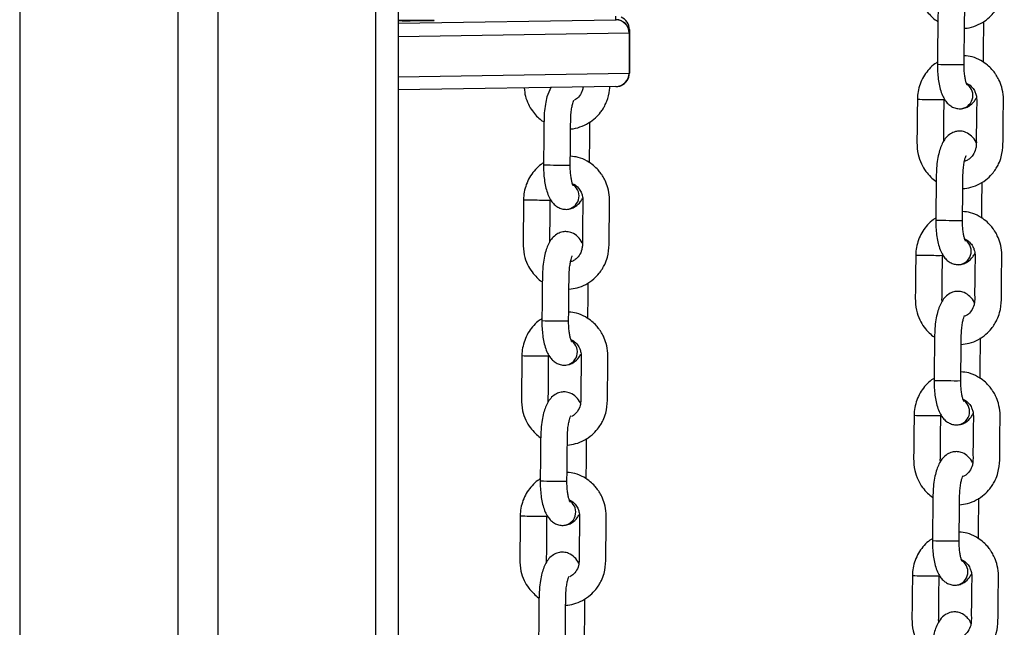
# Model space of a CAD drawing. Units: inches. Extents: x -159 to 5200, y 76 to 2220.
# Drawn here: x 4526 to 4548, y 1810 to 1823 of the extents above; entities that cross this region are included whole.
import ezdxf

# ---------------------------------------------------------------- set-up
doc = ezdxf.new("R2010")
doc.units = ezdxf.units.IN
doc.header["$MEASUREMENT"] = 0
doc.layers.add('VP-SIDE', color=2, linetype='Continuous')

# ---------------------------------------------------------------- blocks, each defined once
blk = doc.blocks.new('WD1580_side2')
at = {"color": 8, "linetype": 'Continuous', "lineweight": 25}
for p, q in [((28541.99, 27890.6), (28541.99, 29840.6)), ((28461.99, 28993.17), (28461.99, 27890.6)), ((28546.99, 28676.17), (28595.86, 28676.95)), ((28598.82, 28673.94), (28546.99, 28673.12)), ((28546.99, 28664.12), (28598.82, 28664.94))]:
    blk.add_line(p, q, dxfattribs=at)
at = {"color": 7, "linetype": 'Continuous', "lineweight": 25}
for p, q in [((28546.99, 29840.6), (28546.99, 27890.6)), ((28497.49, 28982.16), (28497.49, 27980.59)), ((28506.49, 28979.36), (28506.49, 27980.59)), ((28547.84, 28676.73), (28546.99, 28676.72)), ((28595.89, 28676.95), (28595.89, 28677.75)), ((28598.82, 28673.94), (28598.82, 28664.94)), ((28598.89, 28674.75), (28598.89, 28673.95)), ((28598.89, 28673.95), (28598.89, 28664.95)), ((28595.86, 28661.95), (28546.99, 28661.17))]:
    blk.add_line(p, q, dxfattribs=at)
at = {"color": 7, "linetype": 'Continuous', "lineweight": 25, "flags": 128}
blk.add_lwpolyline([(28546.99, 28676.86), (28548.83, 28676.86), (28550.54, 28676.85), (28552, 28676.85), (28553.17, 28676.84), (28554.03, 28676.84), (28554.55, 28676.83)], dxfattribs=at)
at = {"color": 8, "linetype": 'Continuous', "lineweight": 25, "flags": 128}
blk.add_lwpolyline([(28554.55, 28676.83), (28554.98, 28676.82), (28555.06, 28676.8)], dxfattribs=at)
at = {"color": 7, "linetype": 'Continuous', "lineweight": 25}
for centre, radius, start, end in [((28548.21, 28974.11), 297.38, 269.9289, 271.3194), ((28595.87, 28677.32), 0.376, 269.6579, 274.0978), ((28595.84, 28673.97), 2.98, 359.5885, 89.5471), ((28595.89, 28673.95), 3, 0.0032, 89.9933), ((28595.89, 28674.75), 3, 0, 67.3824), ((28598.83, 28674.76), 0.819, 269.301, 274.373), ((28595.84, 28664.92), 2.98, 270.39, 0.422), ((28595.89, 28664.95), 3, 292.1532, 0.0005), ((28598.83, 28665.85), 0.91, 269.5536, 274.1204)]:
    blk.add_arc(centre, radius, start, end, dxfattribs=at)
at = {"color": 8, "linetype": 'Continuous', "lineweight": 25}
for centre, radius, start, end in [((28672.76, 28829.41), 162.53, 268.3435, 270.459), ((28673.01, 28659.95), 3.02, 273.15, 52.6541), ((28665.83, 28723.99), 64.94, 268.0064, 269.8365), ((28668.52, 28810.45), 151.42, 268.9128, 270.3983), ((28584.32, 28807.14), 162.84, 268.3462, 270.4574), ((28584.57, 28637.37), 3.02, 273.1507, 52.6446), ((28577.4, 28701.93), 65.46, 268.0154, 269.8313), ((28580.08, 28788.1), 151.65, 268.9131, 270.3961), ((28672.4, 28794.82), 162.94, 268.3462, 270.4562), ((28672.64, 28624.95), 3.02, 273.1441, 52.6508), ((28665.47, 28689.36), 65.3, 268.0115, 269.8319), ((28668.16, 28776.32), 152.29, 268.917, 270.3939), ((28583.95, 28772.01), 162.71, 268.3447, 270.4578), ((28584.2, 28602.37), 3.02, 273.1535, 52.6507), ((28577.02, 28666.41), 64.94, 268.0064, 269.8365), ((28579.72, 28753.87), 152.42, 268.9176, 270.3934), ((28672.02, 28758.85), 162.97, 268.3469, 270.4567), ((28672.27, 28588.96), 3.02, 273.1508, 52.6537), ((28665.1, 28653.49), 65.43, 268.015, 269.8313), ((28667.78, 28739.82), 151.79, 268.9137, 270.3956), ((28583.58, 28735.88), 162.57, 268.3444, 270.4591), ((28583.83, 28566.37), 3.02, 273.15, 52.6449), ((28576.66, 28631.26), 65.78, 268.0181, 269.8253), ((28579.34, 28717.74), 152.29, 268.917, 270.3939), ((28671.64, 28722.29), 162.4, 268.3428, 270.4596), ((28671.89, 28552.96), 3.02, 273.1535, 52.6507), ((28664.71, 28617.03), 64.96, 268.0068, 269.8366), ((28667.4, 28703.46), 151.42, 268.9128, 270.3983)]:
    blk.add_arc(centre, radius, start, end, dxfattribs=at)
at = {"color": 7, "linetype": 'Continuous', "lineweight": 25}
for points, knots in [([(28668.44, 28703.55), (28668.14, 28703.35), (28667.52, 28702.94), (28666.74, 28702.23), (28666.07, 28701.49), (28665.36, 28700.54), (28664.62, 28699.23), (28664.07, 28697.65), (28663.79, 28696.09), (28663.76, 28694.76), (28663.74, 28692.71), (28663.7, 28689.93), (28663.7, 28686.94), (28663.62, 28684.42), (28663.91, 28682.44), (28664.58, 28680.59), (28665.47, 28679.08), (28666.47, 28677.9), (28667.36, 28677.06), (28667.97, 28676.69), (28668.18, 28676.56)], [0, 0, 0, 0, 0.036991, 0.074204, 0.104818, 0.137799, 0.19203, 0.255068, 0.302432, 0.348505, 0.387222, 0.504969, 0.623525, 0.683666, 0.754675, 0.819808, 0.877786, 0.928239, 0.975006, 1, 1, 1, 1]), ([(28674.15, 28675.03), (28674.17, 28675.03), (28674.87, 28675.02), (28676.28, 28675.41), (28678.17, 28676.23), (28679.72, 28677.41), (28680.75, 28678.54), (28681.4, 28679.48), (28681.87, 28680.3), (28682.49, 28681.66), (28683.05, 28683.88), (28682.97, 28686.99), (28683.05, 28690.69), (28683.07, 28693.38), (28683.08, 28694.87)], [0, 0, 0, 0, 0.0026, 0.08828, 0.177654, 0.25862, 0.326849, 0.365301, 0.398294, 0.442103, 0.548777, 0.672871, 0.818876, 1, 1, 1, 1]), ([(28676.96, 28684.63), (28676.7, 28685.03), (28676.14, 28685.9), (28674.97, 28686.67), (28673.79, 28686.97), (28672.64, 28686.91), (28671.59, 28686.53), (28670.57, 28685.75), (28669.55, 28684.38), (28668.9, 28682.68), (28668.44, 28680.53), (28668.16, 28678.24), (28668.15, 28675.19), (28668.1, 28671.31), (28668.08, 28668.5), (28668.06, 28666.95)], [0, 0, 0, 0, 0.0592325, 0.1265918, 0.1748312, 0.2115207, 0.2582241, 0.3129541, 0.367386, 0.480273, 0.5427765, 0.6109196, 0.7178174, 0.8452275, 1, 1, 1, 1]), ([(28674.06, 28666.89), (28674.07, 28667.9), (28674.09, 28669.81), (28674.12, 28672.53), (28674.15, 28674.93), (28674.14, 28676.94), (28674.23, 28678.57), (28674.41, 28679.79), (28674.62, 28680.71), (28674.8, 28681.28), (28674.92, 28681.51), (28674.89, 28681.49), (28674.89, 28681.49)], [0, 0, 0, 0, 0.183138, 0.347678, 0.493624, 0.618623, 0.710885, 0.790362, 0.864421, 0.93325, 0.998531, 1, 1, 1, 1]), ([(28554.06, 28676.78), (28554.2, 28676.8), (28554.37, 28676.83), (28554.53, 28676.83), (28554.55, 28676.83)], [0, 0, 0, 0, 0.875442, 1, 1, 1, 1]), ([(28678.39, 28667.39), (28678.39, 28667.89), (28678.41, 28669.59), (28678.43, 28672.52), (28678.49, 28675.08), (28678.48, 28676.44), (28678.47, 28676.56)], [0, 0, 0, 0, 0.162887, 0.558192, 0.959296, 1, 1, 1, 1]), ([(28668.07, 28667.39), (28667.88, 28667.28), (28667.19, 28666.87), (28666.19, 28665.9), (28665.12, 28664.52), (28664.3, 28662.94), (28663.78, 28661.27), (28663.59, 28659.97), (28663.57, 28659.25), (28663.57, 28659.1)], [0, 0, 0, 0, 0.0677313, 0.2455513, 0.4238406, 0.6026727, 0.7820486, 0.9530375, 1, 1, 1, 1]), ([(28668.06, 28666.95), (28668.06, 28666.66), (28668.06, 28665.8), (28668.15, 28664.4), (28668.35, 28662.81), (28668.68, 28661.3), (28669.14, 28659.98), (28669.72, 28658.89), (28670.41, 28658.05), (28671.22, 28657.43), (28672.16, 28657.01), (28672.84, 28656.96), (28673.17, 28656.94)], [0, 0, 0, 0, 0.061195, 0.177708, 0.29568, 0.417142, 0.546102, 0.662552, 0.753974, 0.838539, 0.920514, 1, 1, 1, 1]), ([(28673.77, 28639.01), (28674.38, 28639.09), (28675.69, 28639.25), (28677.59, 28640.03), (28679.27, 28641.17), (28680.47, 28642.43), (28681.26, 28643.55), (28681.91, 28644.74), (28682.59, 28646.53), (28682.82, 28648.86), (28682.8, 28651.36), (28682.83, 28653.67), (28682.86, 28655.8), (28682.87, 28657.8), (28682.93, 28659.74), (28682.59, 28661.68), (28681.98, 28663.29), (28681.4, 28664.34), (28680.87, 28665.12), (28680.23, 28665.9), (28679.23, 28666.87), (28677.76, 28667.88), (28675.99, 28668.68), (28674.68, 28668.81), (28674.08, 28668.87)], [0, 0, 0, 0, 0.047665, 0.1016, 0.15765, 0.202474, 0.233774, 0.26189, 0.305574, 0.378807, 0.436479, 0.494796, 0.553454, 0.598092, 0.645621, 0.700514, 0.74525, 0.775915, 0.791566, 0.817101, 0.852616, 0.898138, 0.953731, 1, 1, 1, 1]), ([(28674.74, 28662.25), (28674.74, 28662.24), (28674.77, 28662.21), (28674.67, 28662.38), (28674.52, 28662.8), (28674.34, 28663.5), (28674.18, 28664.45), (28674.07, 28665.61), (28674.06, 28666.45), (28674.06, 28666.89)], [0, 0, 0, 0, 0.026318, 0.151613, 0.291018, 0.448233, 0.621183, 0.805319, 1, 1, 1, 1]), ([(28674.57, 28662.68), (28674.66, 28662.65), (28675.16, 28662.46), (28675.86, 28661.84), (28676.47, 28660.91), (28676.81, 28659.96), (28676.93, 28658.75), (28676.85, 28657.24), (28676.86, 28654.27), (28676.76, 28651.45), (28676.82, 28648.91), (28676.65, 28647.69), (28676.13, 28646.55), (28675.29, 28645.71), (28674.61, 28645.28), (28674.25, 28645.2), (28674.14, 28645.17)], [0, 0, 0, 0, 0.015743, 0.090294, 0.14728, 0.188891, 0.241339, 0.327763, 0.414741, 0.684777, 0.750144, 0.792661, 0.868481, 0.935308, 0.98168, 1, 1, 1, 1]), ([(28575.28, 28661.62), (28575.34, 28661.01), (28575.48, 28659.75), (28576.15, 28658.01), (28577.02, 28656.5), (28578.03, 28655.32), (28578.92, 28654.48), (28579.53, 28654.1), (28579.74, 28653.97)], [0, 0, 0, 0, 0.196504, 0.409841, 0.599749, 0.764997, 0.918178, 1, 1, 1, 1]), ([(28581.23, 28661.71), (28580.92, 28661.05), (28580.4, 28659.95), (28580, 28657.94), (28579.72, 28655.66), (28579.71, 28652.6), (28579.66, 28648.73), (28579.63, 28645.91), (28579.62, 28644.37)], [0, 0, 0, 0, 0.152859, 0.254736, 0.365807, 0.540047, 0.747722, 1, 1, 1, 1]), ([(28585.7, 28652.44), (28585.72, 28652.44), (28586.43, 28652.43), (28587.83, 28652.83), (28589.72, 28653.65), (28591.28, 28654.83), (28592.31, 28655.96), (28592.96, 28656.9), (28593.43, 28657.72), (28594.04, 28659.08), (28594.47, 28660.54), (28594.48, 28661.67), (28594.49, 28661.92)], [0, 0, 0, 0, 0.004486, 0.152347, 0.30652, 0.446216, 0.563935, 0.630298, 0.687206, 0.762806, 0.946851, 1, 1, 1, 1]), ([(28588.49, 28661.83), (28588.49, 28661.76), (28588.45, 28661.41), (28588.19, 28660.59), (28587.58, 28659.53), (28586.87, 28659.09), (28586.56, 28658.9)], [0, 0, 0, 0, 0.051524, 0.278551, 0.680552, 1, 1, 1, 1]), ([(28595.91, 28661.95), (28595.92, 28661.95), (28595.94, 28661.95), (28595.98, 28661.95), (28596.06, 28661.95), (28596.23, 28661.96), (28596.54, 28662.01), (28596.83, 28662.07), (28597, 28662.17), (28597.02, 28662.18)], [0, 0, 0, 0, 0.0513286, 0.1571701, 0.2142884, 0.3212288, 0.5400769, 0.9496218, 1, 1, 1, 1]), ([(28585.62, 28644.31), (28585.63, 28645.32), (28585.65, 28647.23), (28585.68, 28649.95), (28585.71, 28652.35), (28585.7, 28654.36), (28585.79, 28655.98), (28585.97, 28657.21), (28586.18, 28658.13), (28586.36, 28658.7), (28586.49, 28658.93), (28586.45, 28658.91), (28586.45, 28658.9)], [0, 0, 0, 0, 0.183137, 0.347677, 0.493622, 0.61862, 0.710881, 0.790358, 0.864421, 0.933245, 0.998528, 1, 1, 1, 1]), ([(28663.57, 28659.1), (28663.56, 28657.81), (28663.53, 28655.46), (28663.51, 28652.22), (28663.43, 28649.37), (28663.57, 28646.82), (28664.36, 28644.62), (28665.37, 28642.91), (28666.52, 28641.68), (28667.3, 28640.91), (28667.76, 28640.68), (28667.79, 28640.67)], [0, 0, 0, 0, 0.192965, 0.35526, 0.486896, 0.62273, 0.736606, 0.836189, 0.921527, 0.99423, 1, 1, 1, 1]), ([(28669.47, 28649.7), (28669.49, 28651.05), (28669.52, 28654.16), (28669.55, 28657.27), (28669.57, 28659.03)], [0, 0, 0, 0, 0.434233, 1, 1, 1, 1]), ([(28673.17, 28656.94), (28673.55, 28656.98), (28674.26, 28657.05), (28675.37, 28657.62), (28676.26, 28658.44), (28676.69, 28659.18), (28676.83, 28659.43)], [0, 0, 0, 0, 0.2545114, 0.4760172, 0.8197658, 1, 1, 1, 1]), ([(28589.94, 28644.81), (28589.95, 28645.3), (28589.97, 28647.01), (28589.99, 28649.94), (28590.04, 28652.5), (28590.03, 28653.85), (28590.03, 28653.98)], [0, 0, 0, 0, 0.162887, 0.558192, 0.959296, 1, 1, 1, 1]), ([(28676.78, 28649.32), (28676.77, 28649.37), (28676.53, 28649.92), (28675.8, 28650.84), (28674.61, 28651.67), (28673.43, 28651.97), (28672.27, 28651.91), (28671.22, 28651.53), (28670.2, 28650.76), (28669.18, 28649.38), (28668.53, 28647.68), (28668.07, 28645.53), (28667.8, 28643.24), (28667.79, 28640.19), (28667.74, 28636.32), (28667.71, 28633.5), (28667.7, 28631.95)], [0, 0, 0, 0, 0.005633, 0.073239, 0.139594, 0.187115, 0.223258, 0.269278, 0.323192, 0.376806, 0.488016, 0.549587, 0.616713, 0.722019, 0.847533, 1, 1, 1, 1]), ([(28585.33, 28616.43), (28585.94, 28616.51), (28587.24, 28616.66), (28589.15, 28617.45), (28590.83, 28618.59), (28592.03, 28619.85), (28592.82, 28620.97), (28593.47, 28622.16), (28594.15, 28623.95), (28594.38, 28626.28), (28594.36, 28628.78), (28594.39, 28631.09), (28594.41, 28633.22), (28594.43, 28635.22), (28594.48, 28637.16), (28594.15, 28639.1), (28593.54, 28640.71), (28592.96, 28641.76), (28592.43, 28642.53), (28591.79, 28643.32), (28590.79, 28644.29), (28589.31, 28645.3), (28587.55, 28646.1), (28586.24, 28646.23), (28585.64, 28646.29)], [0, 0, 0, 0, 0.047665, 0.101589, 0.157649, 0.202474, 0.233767, 0.261884, 0.305567, 0.378801, 0.436471, 0.494791, 0.553449, 0.598087, 0.645617, 0.700509, 0.745245, 0.775905, 0.791556, 0.817099, 0.852613, 0.898126, 0.953719, 1, 1, 1, 1]), ([(28673.69, 28631.89), (28673.71, 28632.9), (28673.73, 28634.82), (28673.75, 28637.54), (28673.79, 28639.94), (28673.78, 28641.94), (28673.87, 28643.57), (28674.04, 28644.8), (28674.25, 28645.71), (28674.43, 28646.29), (28674.56, 28646.51), (28674.53, 28646.49), (28674.52, 28646.49)], [0, 0, 0, 0, 0.183141, 0.34768, 0.493625, 0.618619, 0.710884, 0.790358, 0.864421, 0.933245, 0.998528, 1, 1, 1, 1]), ([(28579.62, 28644.81), (28579.44, 28644.7), (28578.75, 28644.29), (28577.75, 28643.32), (28576.67, 28641.94), (28575.86, 28640.36), (28575.34, 28638.69), (28575.15, 28637.39), (28575.13, 28636.67), (28575.13, 28636.51)], [0, 0, 0, 0, 0.067769, 0.245584, 0.423839, 0.60267, 0.782049, 0.953039, 1, 1, 1, 1]), ([(28579.62, 28644.37), (28579.62, 28644.08), (28579.62, 28643.22), (28579.7, 28641.82), (28579.91, 28640.23), (28580.24, 28638.72), (28580.7, 28637.39), (28581.28, 28636.31), (28581.97, 28635.46), (28582.78, 28634.84), (28583.72, 28634.43), (28584.4, 28634.38), (28584.73, 28634.36)], [0, 0, 0, 0, 0.061195, 0.17771, 0.295688, 0.417148, 0.546107, 0.662559, 0.753999, 0.838567, 0.920541, 1, 1, 1, 1]), ([(28586.3, 28639.66), (28586.3, 28639.66), (28586.33, 28639.63), (28586.22, 28639.8), (28586.08, 28640.21), (28585.9, 28640.92), (28585.74, 28641.87), (28585.63, 28643.03), (28585.62, 28643.87), (28585.62, 28644.31)], [0, 0, 0, 0, 0.0263186, 0.1516154, 0.2910099, 0.4482256, 0.6211861, 0.8053164, 1, 1, 1, 1]), ([(28678.02, 28632.39), (28678.02, 28632.89), (28678.04, 28634.59), (28678.07, 28637.29), (28678.09, 28639.49), (28678.1, 28640.48)], [0, 0, 0, 0, 0.184782, 0.633248, 1, 1, 1, 1]), ([(28586.13, 28640.1), (28586.22, 28640.06), (28586.72, 28639.88), (28587.42, 28639.26), (28588.03, 28638.33), (28588.37, 28637.38), (28588.49, 28636.17), (28588.41, 28634.66), (28588.41, 28631.69), (28588.32, 28628.86), (28588.37, 28626.33), (28588.21, 28625.11), (28587.69, 28623.97), (28586.84, 28623.13), (28586.17, 28622.7), (28585.8, 28622.62), (28585.7, 28622.59)], [0, 0, 0, 0, 0.015722, 0.09029, 0.147265, 0.188879, 0.241326, 0.327751, 0.41473, 0.684766, 0.750137, 0.79265, 0.868461, 0.935289, 0.981679, 1, 1, 1, 1]), ([(28575.13, 28636.51), (28575.11, 28635.23), (28575.09, 28632.87), (28575.07, 28629.64), (28574.99, 28626.79), (28575.13, 28624.24), (28575.92, 28622.04), (28576.93, 28620.33), (28578.08, 28619.1), (28578.86, 28618.33), (28579.32, 28618.1), (28579.35, 28618.09)], [0, 0, 0, 0, 0.192964, 0.355262, 0.486902, 0.622739, 0.736605, 0.836202, 0.921525, 0.99423, 1, 1, 1, 1]), ([(28581.03, 28627.11), (28581.05, 28628.47), (28581.08, 28631.58), (28581.11, 28634.69), (28581.13, 28636.45)], [0, 0, 0, 0, 0.434236, 1, 1, 1, 1]), ([(28584.73, 28634.36), (28585.11, 28634.39), (28585.82, 28634.47), (28586.93, 28635.04), (28587.82, 28635.86), (28588.24, 28636.59), (28588.39, 28636.85)], [0, 0, 0, 0, 0.2544662, 0.47599, 0.8197615, 1, 1, 1, 1]), ([(28673.4, 28604.01), (28674.02, 28604.09), (28675.32, 28604.25), (28677.23, 28605.03), (28678.9, 28606.18), (28680.11, 28607.43), (28680.9, 28608.55), (28681.54, 28609.74), (28682.23, 28611.54), (28682.46, 28613.86), (28682.43, 28616.36), (28682.47, 28618.67), (28682.49, 28620.81), (28682.5, 28622.8), (28682.56, 28624.75), (28682.23, 28626.68), (28681.62, 28628.29), (28681.03, 28629.34), (28680.5, 28630.12), (28679.87, 28630.9), (28678.86, 28631.88), (28677.39, 28632.88), (28675.62, 28633.68), (28674.31, 28633.81), (28673.72, 28633.87)], [0, 0, 0, 0, 0.047677, 0.101601, 0.157661, 0.202485, 0.233779, 0.261895, 0.305579, 0.378811, 0.436484, 0.494802, 0.55346, 0.598099, 0.645629, 0.700521, 0.745256, 0.775917, 0.791568, 0.817111, 0.852625, 0.898137, 0.953731, 1, 1, 1, 1]), ([(28667.7, 28632.4), (28667.51, 28632.28), (28666.83, 28631.87), (28665.83, 28630.9), (28664.75, 28629.52), (28663.94, 28627.95), (28663.41, 28626.28), (28663.23, 28624.97), (28663.21, 28624.25), (28663.2, 28624.1)], [0, 0, 0, 0, 0.06777, 0.245585, 0.423841, 0.602668, 0.782048, 0.953039, 1, 1, 1, 1]), ([(28667.7, 28631.95), (28667.7, 28631.66), (28667.69, 28630.81), (28667.78, 28629.41), (28667.99, 28627.81), (28668.32, 28626.31), (28668.77, 28624.98), (28669.35, 28623.9), (28670.05, 28623.05), (28670.86, 28622.43), (28671.8, 28622.01), (28672.47, 28621.96), (28672.81, 28621.94)], [0, 0, 0, 0, 0.0611953, 0.17771, 0.295692, 0.4171552, 0.5461054, 0.6625572, 0.7540001, 0.8385656, 0.9205418, 1, 1, 1, 1]), ([(28674.37, 28627.25), (28674.38, 28627.24), (28674.4, 28627.21), (28674.3, 28627.38), (28674.15, 28627.8), (28673.97, 28628.5), (28673.82, 28629.45), (28673.71, 28630.61), (28673.7, 28631.46), (28673.69, 28631.89)], [0, 0, 0, 0, 0.026315, 0.151609, 0.291003, 0.448219, 0.621179, 0.805317, 1, 1, 1, 1]), ([(28588.34, 28626.74), (28588.33, 28626.78), (28588.09, 28627.33), (28587.36, 28628.26), (28586.17, 28629.09), (28584.98, 28629.39), (28583.83, 28629.33), (28582.78, 28628.95), (28581.76, 28628.17), (28580.74, 28626.8), (28580.09, 28625.1), (28579.63, 28622.95), (28579.36, 28620.66), (28579.35, 28617.61), (28579.3, 28613.74), (28579.27, 28610.92), (28579.25, 28609.37)], [0, 0, 0, 0, 0.005638, 0.073244, 0.1396, 0.187121, 0.223264, 0.269272, 0.323186, 0.376808, 0.488013, 0.549587, 0.616715, 0.722021, 0.847533, 1, 1, 1, 1]), ([(28674.2, 28627.68), (28674.29, 28627.65), (28674.79, 28627.46), (28675.5, 28626.84), (28676.11, 28625.91), (28676.45, 28624.96), (28676.56, 28623.75), (28676.49, 28622.24), (28676.49, 28619.27), (28676.39, 28616.45), (28676.45, 28613.91), (28676.29, 28612.69), (28675.76, 28611.56), (28674.98, 28610.73), (28674.43, 28610.44), (28674.24, 28610.35)], [0, 0, 0, 0, 0.016184, 0.09294, 0.151588, 0.194421, 0.24841, 0.337368, 0.426902, 0.704862, 0.772148, 0.815909, 0.893954, 0.96274, 1, 1, 1, 1]), ([(28585.25, 28609.31), (28585.26, 28610.32), (28585.29, 28612.23), (28585.31, 28614.95), (28585.34, 28617.35), (28585.34, 28619.36), (28585.43, 28620.99), (28585.6, 28622.21), (28585.81, 28623.13), (28585.99, 28623.7), (28586.11, 28623.93), (28586.08, 28623.91), (28586.08, 28623.91)], [0, 0, 0, 0, 0.183138, 0.347678, 0.493624, 0.618623, 0.710885, 0.790362, 0.864421, 0.93325, 0.998531, 1, 1, 1, 1]), ([(28663.2, 28624.1), (28663.19, 28622.82), (28663.16, 28620.46), (28663.14, 28617.22), (28663.07, 28614.38), (28663.21, 28611.82), (28664, 28609.62), (28665, 28607.91), (28666.15, 28606.68), (28666.94, 28605.91), (28667.4, 28605.68), (28667.44, 28605.66)], [0, 0, 0, 0, 0.192776, 0.354919, 0.486428, 0.622132, 0.73589, 0.835388, 0.920644, 0.993261, 1, 1, 1, 1]), ([(28669.11, 28613.73), (28669.11, 28613.74), (28669.08, 28613.98), (28669.17, 28615.66), (28669.13, 28619.08), (28669.18, 28622.27), (28669.2, 28624.04)], [0, 0, 0, 0, 0.002473, 0.072006, 0.487552, 1, 1, 1, 1]), ([(28672.81, 28621.94), (28673.19, 28621.98), (28673.89, 28622.05), (28675.01, 28622.63), (28675.89, 28623.44), (28676.32, 28624.18), (28676.47, 28624.43)], [0, 0, 0, 0, 0.254465, 0.475985, 0.819755, 1, 1, 1, 1]), ([(28589.58, 28609.81), (28589.58, 28610.31), (28589.6, 28612.01), (28589.63, 28614.71), (28589.65, 28616.91), (28589.66, 28617.89)], [0, 0, 0, 0, 0.18479, 0.633248, 1, 1, 1, 1]), ([(28676.36, 28613.43), (28676.36, 28613.44), (28676.13, 28613.95), (28675.42, 28614.84), (28674.24, 28615.68), (28673.05, 28615.97), (28671.9, 28615.91), (28670.85, 28615.54), (28669.83, 28614.76), (28668.81, 28613.39), (28668.16, 28611.68), (28667.7, 28609.53), (28667.42, 28607.24), (28667.41, 28604.19), (28667.36, 28600.32), (28667.33, 28597.5), (28667.32, 28595.96)], [0, 0, 0, 0, 0.000909, 0.068837, 0.135507, 0.183254, 0.219569, 0.265796, 0.319967, 0.373843, 0.485577, 0.547444, 0.61489, 0.720696, 0.846806, 1, 1, 1, 1]), ([(28579.26, 28609.81), (28579.07, 28609.7), (28578.39, 28609.29), (28577.39, 28608.32), (28576.31, 28606.94), (28575.5, 28605.36), (28574.97, 28603.7), (28574.78, 28602.39), (28574.77, 28601.67), (28574.76, 28601.52)], [0, 0, 0, 0, 0.067731, 0.245551, 0.423841, 0.602673, 0.782049, 0.953038, 1, 1, 1, 1]), ([(28584.96, 28581.43), (28585.57, 28581.51), (28586.88, 28581.67), (28588.79, 28582.45), (28590.46, 28583.59), (28591.66, 28584.85), (28592.46, 28585.97), (28593.1, 28587.16), (28593.79, 28588.96), (28594.02, 28591.28), (28593.99, 28593.78), (28594.03, 28596.09), (28594.05, 28598.22), (28594.06, 28600.22), (28594.12, 28602.16), (28593.79, 28604.1), (28593.18, 28605.71), (28592.59, 28606.76), (28592.06, 28607.54), (28591.43, 28608.32), (28590.42, 28609.29), (28588.95, 28610.3), (28587.18, 28611.1), (28585.87, 28611.23), (28585.27, 28611.29)], [0, 0, 0, 0, 0.0476654, 0.1015895, 0.1576499, 0.2024742, 0.2337747, 0.2618904, 0.3055698, 0.3788048, 0.436477, 0.494795, 0.5534532, 0.5980927, 0.6456223, 0.7005134, 0.7452496, 0.7759147, 0.7915663, 0.8171088, 0.8526155, 0.8981377, 0.9537307, 1, 1, 1, 1]), ([(28673.32, 28595.89), (28673.33, 28596.9), (28673.35, 28598.82), (28673.38, 28601.54), (28673.41, 28603.94), (28673.4, 28605.94), (28673.49, 28607.57), (28673.67, 28608.8), (28673.88, 28609.71), (28674.06, 28610.29), (28674.18, 28610.52), (28674.15, 28610.49), (28674.15, 28610.49)], [0, 0, 0, 0, 0.183138, 0.347678, 0.493624, 0.61862, 0.710884, 0.790362, 0.864426, 0.93325, 0.998531, 1, 1, 1, 1]), ([(28579.25, 28609.37), (28579.25, 28609.08), (28579.25, 28608.23), (28579.34, 28606.83), (28579.54, 28605.23), (28579.88, 28603.73), (28580.33, 28602.4), (28580.91, 28601.31), (28581.61, 28600.47), (28582.42, 28599.85), (28583.35, 28599.43), (28584.03, 28599.38), (28584.37, 28599.36)], [0, 0, 0, 0, 0.0611982, 0.1777082, 0.2956835, 0.4171438, 0.5460941, 0.6625555, 0.7539769, 0.8385404, 0.9205148, 1, 1, 1, 1]), ([(28585.93, 28604.67), (28585.94, 28604.66), (28585.96, 28604.63), (28585.86, 28604.8), (28585.71, 28605.22), (28585.53, 28605.92), (28585.38, 28606.87), (28585.26, 28608.03), (28585.26, 28608.87), (28585.25, 28609.31)], [0, 0, 0, 0, 0.026318, 0.151613, 0.291018, 0.448233, 0.621183, 0.805319, 1, 1, 1, 1]), ([(28585.76, 28605.1), (28585.85, 28605.07), (28586.35, 28604.88), (28587.06, 28604.26), (28587.67, 28603.33), (28588.01, 28602.38), (28588.12, 28601.17), (28588.05, 28599.66), (28588.05, 28596.69), (28587.95, 28593.87), (28588.01, 28591.33), (28587.85, 28590.11), (28587.32, 28588.98), (28586.56, 28588.16), (28586.04, 28587.89), (28585.88, 28587.81)], [0, 0, 0, 0, 0.016283, 0.093402, 0.152349, 0.195392, 0.249644, 0.339043, 0.429014, 0.708342, 0.775959, 0.819935, 0.898364, 0.967489, 1, 1, 1, 1]), ([(28677.64, 28596.39), (28677.65, 28596.89), (28677.67, 28598.6), (28677.69, 28601.53), (28677.74, 28604.06), (28677.73, 28605.38), (28677.73, 28605.47)], [0, 0, 0, 0, 0.164511, 0.563756, 0.968858, 1, 1, 1, 1]), ([(28574.76, 28601.52), (28574.75, 28600.24), (28574.72, 28597.88), (28574.7, 28594.64), (28574.63, 28591.8), (28574.77, 28589.24), (28575.55, 28587.04), (28576.56, 28585.33), (28577.71, 28584.1), (28578.5, 28583.32), (28578.96, 28583.1), (28579, 28583.08)], [0, 0, 0, 0, 0.19278, 0.354919, 0.486429, 0.622133, 0.735891, 0.835391, 0.920647, 0.993281, 1, 1, 1, 1]), ([(28580.67, 28591.15), (28580.67, 28591.15), (28580.64, 28591.4), (28580.73, 28593.08), (28580.68, 28596.5), (28580.74, 28599.69), (28580.76, 28601.45)], [0, 0, 0, 0, 0.002467, 0.072006, 0.487546, 1, 1, 1, 1]), ([(28584.37, 28599.36), (28584.75, 28599.4), (28585.45, 28599.47), (28586.57, 28600.04), (28587.45, 28600.86), (28587.88, 28601.6), (28588.02, 28601.85)], [0, 0, 0, 0, 0.2544511, 0.4760144, 0.8197651, 1, 1, 1, 1]), ([(28667.32, 28596.4), (28667.14, 28596.29), (28666.45, 28595.88), (28665.45, 28594.9), (28664.37, 28593.52), (28663.56, 28591.95), (28663.04, 28590.28), (28662.85, 28588.97), (28662.83, 28588.26), (28662.83, 28588.1)], [0, 0, 0, 0, 0.067731, 0.24555, 0.423838, 0.602675, 0.782044, 0.953038, 1, 1, 1, 1]), ([(28673.03, 28568.02), (28673.64, 28568.09), (28674.94, 28568.25), (28676.85, 28569.04), (28678.53, 28570.18), (28679.73, 28571.43), (28680.52, 28572.55), (28681.17, 28573.74), (28681.85, 28575.54), (28682.08, 28577.86), (28682.06, 28580.36), (28682.09, 28582.67), (28682.11, 28584.81), (28682.13, 28586.8), (28682.18, 28588.75), (28681.85, 28590.68), (28681.24, 28592.3), (28680.66, 28593.34), (28680.12, 28594.12), (28679.49, 28594.91), (28678.49, 28595.88), (28677.01, 28596.88), (28675.25, 28597.68), (28673.94, 28597.82), (28673.34, 28597.87)], [0, 0, 0, 0, 0.0476651, 0.1016003, 0.1576497, 0.2024831, 0.2337752, 0.261892, 0.3055754, 0.3788082, 0.4364787, 0.4947977, 0.5534555, 0.5980932, 0.6456224, 0.7005146, 0.7452492, 0.7759154, 0.7915668, 0.8171017, 0.8526157, 0.8981384, 0.953731, 1, 1, 1, 1]), ([(28667.32, 28595.96), (28667.32, 28595.66), (28667.32, 28594.81), (28667.4, 28593.41), (28667.61, 28591.82), (28667.94, 28590.31), (28668.4, 28588.98), (28668.98, 28587.9), (28669.67, 28587.05), (28670.48, 28586.43), (28671.42, 28586.02), (28672.1, 28585.97), (28672.43, 28585.94)], [0, 0, 0, 0, 0.061195, 0.177707, 0.295683, 0.417145, 0.546102, 0.662552, 0.753976, 0.83854, 0.920514, 1, 1, 1, 1]), ([(28674, 28591.25), (28674, 28591.25), (28674.03, 28591.21), (28673.92, 28591.39), (28673.78, 28591.8), (28673.6, 28592.5), (28673.44, 28593.45), (28673.33, 28594.61), (28673.32, 28595.46), (28673.32, 28595.89)], [0, 0, 0, 0, 0.026318, 0.151615, 0.29102, 0.448223, 0.621183, 0.805319, 1, 1, 1, 1]), ([(28587.92, 28590.85), (28587.92, 28590.86), (28587.7, 28591.37), (28586.98, 28592.26), (28585.8, 28593.1), (28584.61, 28593.39), (28583.46, 28593.33), (28582.41, 28592.95), (28581.39, 28592.18), (28580.37, 28590.8), (28579.71, 28589.1), (28579.26, 28586.95), (28578.98, 28584.66), (28578.97, 28581.61), (28578.92, 28577.74), (28578.89, 28574.92), (28578.88, 28573.37)], [0, 0, 0, 0, 0.000904, 0.068831, 0.135502, 0.183248, 0.219563, 0.265802, 0.319973, 0.373841, 0.48558, 0.547444, 0.614891, 0.720697, 0.846808, 1, 1, 1, 1]), ([(28673.83, 28591.68), (28673.92, 28591.65), (28674.42, 28591.46), (28675.12, 28590.84), (28675.73, 28589.92), (28676.07, 28588.97), (28676.18, 28587.76), (28676.11, 28586.24), (28676.11, 28583.28), (28676.02, 28580.45), (28676.07, 28577.92), (28675.91, 28576.69), (28675.38, 28575.57), (28674.6, 28574.73), (28674.06, 28574.45), (28673.87, 28574.35)], [0, 0, 0, 0, 0.016203, 0.092941, 0.151599, 0.194434, 0.248417, 0.337376, 0.426909, 0.704862, 0.77215, 0.81591, 0.893954, 0.962742, 1, 1, 1, 1]), ([(28584.88, 28573.31), (28584.89, 28574.32), (28584.91, 28576.24), (28584.93, 28578.96), (28584.97, 28581.36), (28584.96, 28583.36), (28585.05, 28584.99), (28585.23, 28586.22), (28585.44, 28587.13), (28585.61, 28587.71), (28585.75, 28587.94), (28585.71, 28587.91), (28585.71, 28587.91)], [0, 0, 0, 0, 0.183137, 0.347677, 0.493623, 0.618617, 0.710882, 0.790356, 0.864419, 0.933245, 0.998528, 1, 1, 1, 1]), ([(28662.83, 28588.1), (28662.81, 28586.82), (28662.79, 28584.46), (28662.77, 28581.23), (28662.69, 28578.38), (28662.83, 28575.83), (28663.62, 28573.63), (28664.63, 28571.92), (28665.78, 28570.69), (28666.56, 28569.91), (28667.03, 28569.68), (28667.07, 28569.67)], [0, 0, 0, 0, 0.192778, 0.354922, 0.486432, 0.622137, 0.735904, 0.83539, 0.920646, 0.993281, 1, 1, 1, 1]), ([(28668.73, 28577.73), (28668.73, 28577.74), (28668.7, 28577.98), (28668.8, 28579.67), (28668.75, 28583.09), (28668.8, 28586.28), (28668.83, 28588.04)], [0, 0, 0, 0, 0.002473, 0.072006, 0.487552, 1, 1, 1, 1]), ([(28672.43, 28585.94), (28672.81, 28585.98), (28673.52, 28586.05), (28674.63, 28586.63), (28675.52, 28587.44), (28675.94, 28588.18), (28676.09, 28588.44)], [0, 0, 0, 0, 0.2545114, 0.4760219, 0.8197723, 1, 1, 1, 1]), ([(28589.2, 28573.81), (28589.21, 28574.31), (28589.23, 28576.02), (28589.25, 28578.95), (28589.3, 28581.48), (28589.29, 28582.8), (28589.29, 28582.89)], [0, 0, 0, 0, 0.164511, 0.563756, 0.968857, 1, 1, 1, 1]), ([(28675.99, 28577.43), (28675.98, 28577.44), (28675.77, 28577.96), (28675.04, 28578.84), (28673.86, 28579.68), (28672.67, 28579.98), (28671.52, 28579.91), (28670.47, 28579.54), (28669.45, 28578.76), (28668.43, 28577.39), (28667.78, 28575.69), (28667.32, 28573.53), (28667.05, 28571.25), (28667.04, 28568.19), (28666.99, 28564.32), (28666.96, 28561.5), (28666.94, 28559.96)], [0, 0, 0, 0, 0.000902, 0.06883, 0.135502, 0.183248, 0.219563, 0.265802, 0.319974, 0.373843, 0.485582, 0.547444, 0.614892, 0.720698, 0.846808, 1, 1, 1, 1]), ([(28584.59, 28545.44), (28585.2, 28545.51), (28586.5, 28545.67), (28588.41, 28546.45), (28590.09, 28547.6), (28591.29, 28548.85), (28592.08, 28549.97), (28592.72, 28551.16), (28593.41, 28552.96), (28593.64, 28555.28), (28593.61, 28557.78), (28593.65, 28560.09), (28593.67, 28562.23), (28593.69, 28564.22), (28593.74, 28566.17), (28593.41, 28568.1), (28592.8, 28569.71), (28592.22, 28570.76), (28591.68, 28571.54), (28591.05, 28572.32), (28590.04, 28573.3), (28588.57, 28574.3), (28586.81, 28575.1), (28585.49, 28575.23), (28584.9, 28575.29)], [0, 0, 0, 0, 0.047677, 0.101601, 0.157661, 0.202486, 0.233779, 0.261894, 0.305579, 0.378811, 0.436483, 0.494803, 0.553459, 0.598099, 0.645628, 0.700521, 0.745256, 0.775916, 0.791568, 0.81711, 0.852625, 0.898138, 0.953731, 1, 1, 1, 1]), ([(28672.94, 28559.9), (28672.95, 28560.9), (28672.97, 28562.82), (28673, 28565.54), (28673.03, 28567.94), (28673.03, 28569.95), (28673.12, 28571.57), (28673.29, 28572.8), (28673.5, 28573.72), (28673.68, 28574.29), (28673.81, 28574.52), (28673.77, 28574.49), (28673.77, 28574.49)], [0, 0, 0, 0, 0.183138, 0.347677, 0.493623, 0.618621, 0.710881, 0.790358, 0.864421, 0.933245, 0.998528, 1, 1, 1, 1]), ([(28578.88, 28573.82), (28578.69, 28573.7), (28578.01, 28573.3), (28577.01, 28572.32), (28575.93, 28570.94), (28575.12, 28569.37), (28574.59, 28567.7), (28574.41, 28566.39), (28574.39, 28565.67), (28574.39, 28565.52)], [0, 0, 0, 0, 0.067766, 0.245581, 0.423837, 0.602669, 0.782049, 0.953039, 1, 1, 1, 1]), ([(28578.88, 28573.37), (28578.88, 28573.08), (28578.88, 28572.23), (28578.96, 28570.83), (28579.17, 28569.23), (28579.5, 28567.73), (28579.96, 28566.4), (28580.54, 28565.32), (28581.23, 28564.47), (28582.04, 28563.85), (28582.98, 28563.43), (28583.66, 28563.38), (28583.99, 28563.36)], [0, 0, 0, 0, 0.061195, 0.17771, 0.295691, 0.417148, 0.546107, 0.662558, 0.754001, 0.838566, 0.920542, 1, 1, 1, 1]), ([(28585.56, 28568.67), (28585.56, 28568.66), (28585.58, 28568.63), (28585.48, 28568.81), (28585.34, 28569.22), (28585.15, 28569.92), (28585, 28570.87), (28584.89, 28572.03), (28584.88, 28572.88), (28584.88, 28573.31)], [0, 0, 0, 0, 0.026315, 0.151612, 0.291006, 0.448216, 0.621177, 0.805316, 1, 1, 1, 1]), ([(28585.39, 28569.1), (28585.47, 28569.07), (28585.98, 28568.88), (28586.68, 28568.26), (28587.29, 28567.33), (28587.63, 28566.38), (28587.74, 28565.17), (28587.67, 28563.66), (28587.67, 28560.69), (28587.58, 28557.87), (28587.63, 28555.34), (28587.47, 28554.11), (28586.94, 28552.99), (28586.18, 28552.17), (28585.66, 28551.9), (28585.5, 28551.81)], [0, 0, 0, 0, 0.016263, 0.093397, 0.152331, 0.195377, 0.249633, 0.339028, 0.429002, 0.708329, 0.775946, 0.819926, 0.898345, 0.96747, 1, 1, 1, 1]), ([(28677.27, 28560.4), (28677.27, 28560.89), (28677.29, 28562.6), (28677.31, 28565.53), (28677.37, 28568.06), (28677.36, 28569.38), (28677.36, 28569.48)], [0, 0, 0, 0, 0.16451, 0.563752, 0.968851, 1, 1, 1, 1]), ([(28574.39, 28565.52), (28574.37, 28564.24), (28574.35, 28561.88), (28574.33, 28558.64), (28574.25, 28555.8), (28574.39, 28553.24), (28575.18, 28551.05), (28576.19, 28549.33), (28577.34, 28548.1), (28578.12, 28547.33), (28578.59, 28547.1), (28578.63, 28547.08)], [0, 0, 0, 0, 0.192777, 0.354919, 0.486428, 0.622133, 0.735891, 0.835388, 0.920644, 0.99326, 1, 1, 1, 1]), ([(28580.29, 28555.15), (28580.29, 28555.16), (28580.26, 28555.4), (28580.36, 28557.08), (28580.31, 28560.5), (28580.36, 28563.69), (28580.39, 28565.46)], [0, 0, 0, 0, 0.002473, 0.072006, 0.487552, 1, 1, 1, 1]), ([(28583.99, 28563.36), (28584.37, 28563.4), (28585.08, 28563.47), (28586.19, 28564.05), (28587.08, 28564.86), (28587.5, 28565.6), (28587.65, 28565.85)], [0, 0, 0, 0, 0.254465, 0.475985, 0.819755, 1, 1, 1, 1]), ([(28672.65, 28532.02), (28673.26, 28532.09), (28674.57, 28532.25), (28676.48, 28533.04), (28678.15, 28534.18), (28679.35, 28535.44), (28680.14, 28536.56), (28680.79, 28537.75), (28681.48, 28539.54), (28681.7, 28541.87), (28681.68, 28544.36), (28681.72, 28546.67), (28681.74, 28548.81), (28681.75, 28550.8), (28681.81, 28552.75), (28681.48, 28554.69), (28680.86, 28556.3), (28680.28, 28557.34), (28679.75, 28558.12), (28679.11, 28558.91), (28678.11, 28559.88), (28676.64, 28560.89), (28674.87, 28561.69), (28673.56, 28561.82), (28672.96, 28561.88)], [0, 0, 0, 0, 0.047665, 0.10159, 0.15765, 0.202475, 0.233767, 0.26189, 0.30557, 0.378805, 0.436477, 0.494795, 0.553453, 0.598092, 0.645621, 0.700514, 0.74525, 0.775915, 0.791567, 0.81711, 0.852625, 0.898138, 0.953731, 1, 1, 1, 1]), ([(28666.95, 28560.4), (28666.76, 28560.29), (28666.08, 28559.88), (28665.08, 28558.91), (28664, 28557.52), (28663.18, 28555.95), (28662.66, 28554.28), (28662.47, 28552.98), (28662.46, 28552.26), (28662.45, 28552.1)], [0, 0, 0, 0, 0.067771, 0.245553, 0.423841, 0.602671, 0.782045, 0.953038, 1, 1, 1, 1]), ([(28666.94, 28559.96), (28666.94, 28559.66), (28666.94, 28558.81), (28667.03, 28557.41), (28667.23, 28555.82), (28667.57, 28554.31), (28668.02, 28552.98), (28668.6, 28551.9), (28669.3, 28551.05), (28670.1, 28550.43), (28671.04, 28550.02), (28671.72, 28549.97), (28672.06, 28549.95)], [0, 0, 0, 0, 0.061195, 0.17771, 0.295689, 0.417152, 0.546106, 0.662558, 0.753999, 0.838565, 0.920541, 1, 1, 1, 1]), ([(28673.62, 28555.25), (28673.63, 28555.25), (28673.65, 28555.22), (28673.55, 28555.39), (28673.4, 28555.8), (28673.22, 28556.51), (28673.06, 28557.46), (28672.95, 28558.61), (28672.95, 28559.46), (28672.94, 28559.9)], [0, 0, 0, 0, 0.026314, 0.151611, 0.291006, 0.448223, 0.621184, 0.805315, 1, 1, 1, 1]), ([(28587.55, 28554.85), (28587.54, 28554.86), (28587.31, 28555.37), (28586.61, 28556.26), (28585.42, 28557.1), (28584.23, 28557.4), (28583.08, 28557.33), (28582.03, 28556.96), (28581.01, 28556.18), (28579.99, 28554.81), (28579.34, 28553.1), (28578.88, 28550.95), (28578.6, 28548.66), (28578.6, 28545.61), (28578.55, 28541.74), (28578.52, 28538.92), (28578.5, 28537.38)], [0, 0, 0, 0, 0.000909, 0.068837, 0.135507, 0.183254, 0.219569, 0.265796, 0.319967, 0.373843, 0.485577, 0.547444, 0.61489, 0.720696, 0.846806, 1, 1, 1, 1]), ([(28673.45, 28555.69), (28673.54, 28555.65), (28674.04, 28555.47), (28674.75, 28554.85), (28675.35, 28553.92), (28675.7, 28552.97), (28675.81, 28551.76), (28675.74, 28550.25), (28675.74, 28547.28), (28675.64, 28544.45), (28675.7, 28541.92), (28675.54, 28540.7), (28675.01, 28539.57), (28674.2, 28538.71), (28673.63, 28538.42), (28673.42, 28538.31)], [0, 0, 0, 0, 0.016103, 0.092474, 0.150826, 0.193452, 0.247167, 0.335682, 0.424763, 0.701328, 0.768277, 0.811818, 0.889471, 0.957915, 1, 1, 1, 1]), ([(28662.45, 28552.1), (28662.44, 28550.82), (28662.41, 28548.46), (28662.39, 28545.23), (28662.32, 28542.38), (28662.46, 28539.83), (28663.24, 28537.63), (28664.25, 28535.92), (28665.4, 28534.69), (28666.18, 28533.91), (28666.64, 28533.69), (28666.67, 28533.68)], [0, 0, 0, 0, 0.193004, 0.355333, 0.486995, 0.622858, 0.736749, 0.836365, 0.92172, 0.99442, 1, 1, 1, 1]), ([(28668.36, 28541.68), (28668.36, 28541.71), (28668.33, 28541.97), (28668.41, 28543.67), (28668.38, 28547.09), (28668.43, 28550.28), (28668.45, 28552.04)], [0, 0, 0, 0, 0.007633, 0.076811, 0.4902, 1, 1, 1, 1]), ([(28672.06, 28549.95), (28672.43, 28549.98), (28673.14, 28550.06), (28674.26, 28550.63), (28675.14, 28551.44), (28675.57, 28552.18), (28675.71, 28552.44)], [0, 0, 0, 0, 0.2544664, 0.4759853, 0.8197552, 1, 1, 1, 1]), ([(28584.5, 28537.31), (28584.51, 28538.32), (28584.53, 28540.24), (28584.56, 28542.96), (28584.59, 28545.36), (28584.59, 28547.36), (28584.68, 28548.99), (28584.85, 28550.22), (28585.06, 28551.14), (28585.24, 28551.71), (28585.36, 28551.94), (28585.33, 28551.91), (28585.33, 28551.91)], [0, 0, 0, 0, 0.183138, 0.347678, 0.493624, 0.618623, 0.710884, 0.790362, 0.864421, 0.93325, 0.998531, 1, 1, 1, 1]), ([(28588.83, 28537.81), (28588.83, 28538.31), (28588.85, 28540.02), (28588.87, 28542.95), (28588.92, 28545.48), (28588.92, 28546.8), (28588.92, 28546.9)], [0, 0, 0, 0, 0.164511, 0.563756, 0.968858, 1, 1, 1, 1]), ([(28675.6, 28541.35), (28675.55, 28541.48), (28675.36, 28542.01), (28674.75, 28542.72), (28673.78, 28543.51), (28672.75, 28543.9), (28671.61, 28543.99), (28670.41, 28543.71), (28669.16, 28542.9), (28668.21, 28541.59), (28667.62, 28540.25), (28667.22, 28538.86), (28666.83, 28536.88), (28666.64, 28534.28), (28666.65, 28531.4), (28666.61, 28528.64), (28666.6, 28526.19), (28666.56, 28523.91), (28666.61, 28521.74), (28666.87, 28519.68), (28667.27, 28518.03), (28667.74, 28516.79), (28668.45, 28515.57), (28669.39, 28514.64), (28670.55, 28514.05), (28671.29, 28513.98), (28671.68, 28513.95)], [0, 0, 0, 0, 0.010951, 0.0469, 0.082419, 0.112938, 0.137372, 0.170107, 0.216145, 0.262884, 0.301188, 0.338231, 0.379413, 0.4487, 0.51167, 0.572699, 0.633484, 0.675866, 0.72618, 0.778023, 0.822435, 0.85787, 0.889531, 0.935695, 0.965604, 1, 1, 1, 1])]:
    blk.add_open_spline(points, degree=3, knots=knots, dxfattribs=at)

msp = doc.modelspace()

# ---------------------------------------------------------------- block references
at = {"layer": 'VP-SIDE', "color": 0, "xscale": 0.1, "yscale": 0.1, "zscale": 0.1}
msp.add_blockref('WD1580_side2', (1679.595, -1044.259), dxfattribs=at)

doc.saveas('drawing.dxf')
